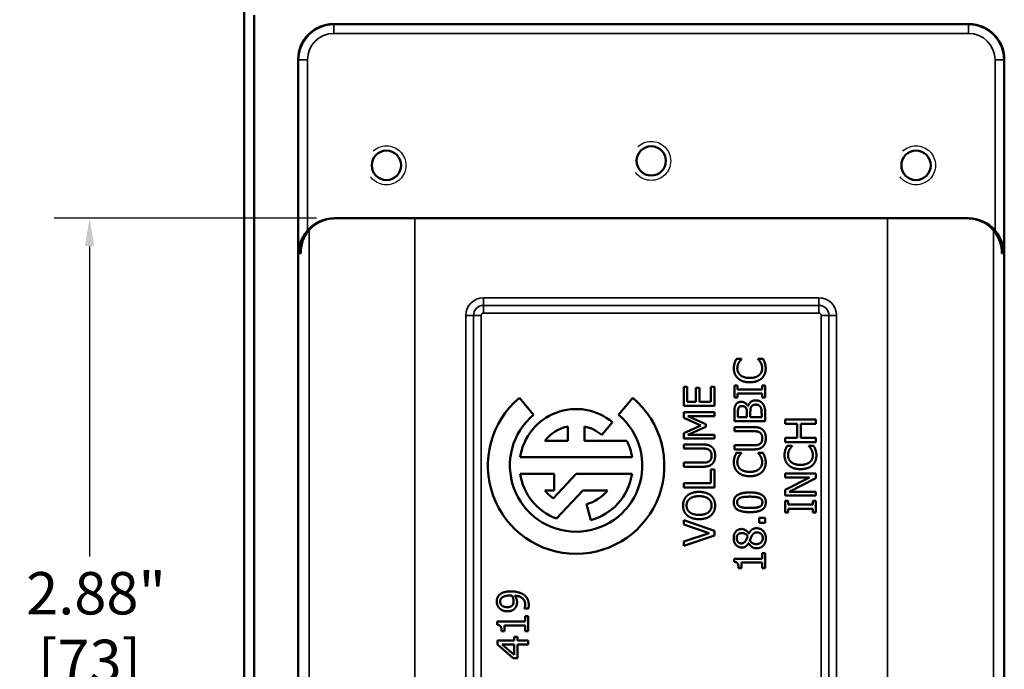
# Model space of a CAD drawing. Units: inches. Extents: x 0.1 to 21.9, y 0.1 to 16.9.
# Drawn here: x 4 to 7.4, y 6.2 to 8.5 of the extents above; entities that cross this region are included whole.
import ezdxf

# ---------------------------------------------------------------- set-up
doc = ezdxf.new("R2010")
doc.units = ezdxf.units.IN
doc.header["$MEASUREMENT"] = 0
doc.linetypes.add('DASHED', pattern=[0.2067, 0.1654, -0.0413])
for name, color, linetype, lineweight in [('Dimension (ANSI)', 7, 'Continuous', 25), ('Hidden Narrow (ANSI)', 7, 'DASHED', 25), ('Visible (ANSI)', 7, 'Continuous', 50), ('Visible Narrow (ANSI)', 7, 'Continuous', 35)]:
    doc.layers.add(name, color=color, linetype=linetype, lineweight=lineweight)
doc.styles.add('Note Text (ANSI)', font='tahoma.ttf')
doc.dimstyles.new('Default (ANSI)', dxfattribs={"dimtxt": 0.15, "dimasz": 0.098425, "dimexe": 0.125, "dimexo": 0.0625, "dimgap": 0.031496, "dimtad": 0, "dimtih": 1, "dimtoh": 1, "dimrnd": 1e-08, "dimzin": 4, "dimdsep": 46, "dimtxsty": 'Note Text (ANSI)', "dimcen": 0.09, "dimdle": 0.393701, "dimclrd": 256, "dimclre": 256, "dimclrt": 256, "dimadec": 0, "dimazin": 1, "dimtfac": 0.8, "dimtofl": 0, "dimtmove": 0, "dimatfit": 3, "dimfxl": 1, "dimtolj": 1, "dimtzin": 4, "dimlwd": -1, "dimlwe": -1, "dimarcsym": 0})

# ---------------------------------------------------------------- blocks, each defined once
blk = doc.blocks.new('*D18')
at = {"layer": 'Defpoints', "color": 0, "transparency": 16777216}
for p in [(4.2035, 7.8228), (5.0696, 7.8228), (5.0696, 4.9478)]:
    blk.add_point(p, dxfattribs=at)
at = {"layer": 'Dimension (ANSI)', "transparency": 16777216}
for p, q in [((5.0071, 7.8228), (4.0785, 7.8228)), ((4.2035, 7.7244), (4.2035, 6.6249)), ((4.2035, 5.0462), (4.2035, 6.1458)), ((5.0071, 4.9478), (4.0785, 4.9478))]:
    blk.add_line(p, q, dxfattribs=at)
for points in [[(4.1871, 7.7244), (4.2199, 7.7244), (4.2035, 7.8228)], [(4.1871, 5.0462), (4.2199, 5.0462), (4.2035, 4.9478)]]:
    blk.add_solid(points, dxfattribs=at)
at = {"layer": 'Dimension (ANSI)', "transparency": 16777216, "char_height": 0.15, "attachment_point": 5, "style": 'Note Text (ANSI)'}
for s, insert in [('\\A1; 2.88"', (4.2035, 6.4952)), ('\\A1;[73]', (4.2035, 6.2557))]:
    blk.add_mtext(s, dxfattribs=dict(at, insert=insert))

msp = doc.modelspace()

# ---------------------------------------------------------------- linework, layer by layer
at = {"layer": 'Hidden Narrow (ANSI)', "ltscale": 1.048717}
for centre in [(6.1921, 8.0259), (5.2546, 8.0103), (7.1296, 8.0103)]:
    msp.add_circle(centre, 0.069, dxfattribs=at)
at = {"layer": 'Visible (ANSI)'}
for p, q in [((4.7515, 8.576), (4.7515, 4.1947)), ((4.7859, 4.229), (4.7859, 8.5416)), ((5.0671, 8.5103), (7.3172, 8.5103)), ((4.9421, 4.3853), (4.9421, 8.3854)), ((7.4421, 8.3854), (7.4421, 4.3853)), ((7.3146, 7.8228), (5.0696, 7.8228)), ((6.4937, 7.3249), (6.5112, 7.3249)), ((6.5112, 7.3249), (6.5112, 7.3238)), ((6.5708, 7.3239), (6.5708, 7.3249)), ((6.5708, 7.3249), (6.5881, 7.3249)), ((6.307, 7.1583), (6.307, 7.2265)), ((6.307, 7.2265), (6.3199, 7.2265)), ((6.3199, 7.2265), (6.3199, 7.1728)), ((6.3498, 7.1728), (6.3498, 7.2229)), ((6.3498, 7.2229), (6.3627, 7.2229)), ((6.3627, 7.2229), (6.3627, 7.1728)), ((6.4031, 7.1728), (6.4031, 7.2265)), ((6.4031, 7.2265), (6.416, 7.2265)), ((6.416, 7.2265), (6.416, 7.1583)), ((6.4865, 7.1883), (6.4865, 7.2305)), ((6.4865, 7.2305), (6.4976, 7.2305)), ((6.4976, 7.2305), (6.4976, 7.2166)), ((6.4976, 7.2166), (6.5844, 7.2166)), ((6.5844, 7.2166), (6.5844, 7.2305)), ((6.5844, 7.2305), (6.5955, 7.2305)), ((6.5955, 7.2305), (6.5955, 7.1883)), ((5.7253, 7.1867), (5.7755, 7.1269)), ((6.0768, 7.1269), (6.127, 7.1867)), ((6.4976, 7.1883), (6.4865, 7.1883)), ((6.5844, 7.2021), (6.4976, 7.2021)), ((6.4976, 7.2021), (6.4976, 7.1883)), ((6.5844, 7.1883), (6.5844, 7.2021)), ((6.5955, 7.1883), (6.5844, 7.1883)), ((6.416, 7.1583), (6.307, 7.1583)), ((6.3199, 7.1728), (6.3498, 7.1728)), ((6.3627, 7.1728), (6.4031, 7.1728)), ((6.5344, 7.1577), (6.5349, 7.1577)), ((6.307, 7.1362), (6.416, 7.1362)), ((6.307, 7.1161), (6.307, 7.1362)), ((6.3677, 7.0897), (6.307, 7.1161)), ((6.416, 7.1217), (6.3221, 7.1217)), ((6.3221, 7.1217), (6.386, 7.0933)), ((6.416, 7.1362), (6.416, 7.1217)), ((6.4865, 7.1042), (6.4865, 7.1331)), ((6.4989, 7.1325), (6.4989, 7.1187)), ((6.4989, 7.1187), (6.5308, 7.1187)), ((6.5308, 7.1187), (6.5308, 7.1351)), ((6.5429, 7.1351), (6.5429, 7.1187)), ((6.5429, 7.1187), (6.5831, 7.1187)), ((6.5831, 7.1187), (6.5831, 7.1304)), ((6.5955, 7.1355), (6.5955, 7.1042)), ((5.8968, 7.0352), (5.8968, 7.0859)), ((5.9554, 7.0859), (5.9554, 7.0352)), ((6.0548, 7.1007), (6.0172, 7.0558)), ((6.307, 7.0625), (6.3677, 7.0897)), ((6.386, 7.0844), (6.3221, 7.0563)), ((6.386, 7.0933), (6.386, 7.0844)), ((6.5955, 7.1042), (6.4865, 7.1042)), ((6.4865, 7.0689), (6.4865, 7.0834)), ((6.4865, 7.0834), (6.5545, 7.0834)), ((6.666, 7.1099), (6.775, 7.1099)), ((6.666, 7.0954), (6.666, 7.1099)), ((6.7087, 7.0954), (6.666, 7.0954)), ((6.7087, 7.0452), (6.7087, 7.0954)), ((6.775, 7.0954), (6.7216, 7.0954)), ((6.7216, 7.0954), (6.7216, 7.0452)), ((6.775, 7.1099), (6.775, 7.0954)), ((6.307, 7.0428), (6.307, 7.0625)), ((6.416, 7.0428), (6.307, 7.0428)), ((6.3221, 7.0563), (6.416, 7.0563)), ((6.416, 7.0563), (6.416, 7.0428)), ((6.5549, 7.0689), (6.4865, 7.0689)), ((6.666, 7.0307), (6.666, 7.0452)), ((6.666, 7.0452), (6.7087, 7.0452)), ((6.7216, 7.0452), (6.775, 7.0452)), ((6.775, 7.0452), (6.775, 7.0307)), ((5.8151, 7.0352), (5.8968, 7.0352)), ((5.9554, 7.0352), (6.106, 7.0352)), ((6.307, 7.0075), (6.307, 7.022)), ((6.307, 7.022), (6.3751, 7.022)), ((6.3754, 7.0075), (6.307, 7.0075)), ((6.4865, 7.0046), (6.4865, 7.019)), ((6.4865, 7.019), (6.5545, 7.019)), ((6.775, 7.0307), (6.666, 7.0307)), ((6.6732, 7.0172), (6.6907, 7.0172)), ((6.6907, 7.0172), (6.6907, 7.0161)), ((6.7502, 7.0162), (6.7502, 7.0172)), ((6.7502, 7.0172), (6.7675, 7.0172)), ((6.1242, 6.9766), (5.7281, 6.9766)), ((6.5545, 7.0046), (6.4865, 7.0046)), ((6.4937, 6.9924), (6.5112, 6.9924)), ((6.5112, 6.9924), (6.5112, 6.9912)), ((6.5708, 6.9913), (6.5708, 6.9924)), ((6.5708, 6.9924), (6.5881, 6.9924)), ((6.307, 6.9431), (6.307, 6.9576)), ((6.307, 6.9576), (6.3751, 6.9576)), ((6.3751, 6.9431), (6.307, 6.9431)), ((5.7281, 6.918), (5.848, 6.918)), ((5.8452, 6.8312), (5.9261, 6.918)), ((5.848, 6.918), (5.848, 6.8594)), ((5.9261, 6.918), (6.1242, 6.918)), ((6.4031, 6.933), (6.416, 6.933)), ((6.4031, 6.8844), (6.4031, 6.933)), ((6.416, 6.933), (6.416, 6.8699)), ((6.666, 6.9187), (6.775, 6.9187)), ((6.666, 6.9051), (6.666, 6.9187)), ((6.666, 6.8612), (6.7523, 6.9051)), ((6.7523, 6.9051), (6.666, 6.9051)), ((6.775, 6.9024), (6.681, 6.8542)), ((6.775, 6.9187), (6.775, 6.9024)), ((6.307, 6.8699), (6.307, 6.8844)), ((6.307, 6.8844), (6.4031, 6.8844)), ((6.416, 6.8699), (6.307, 6.8699)), ((5.848, 6.8594), (5.8151, 6.8594)), ((5.9496, 6.8594), (5.8565, 6.7596)), ((6.0372, 6.8594), (5.9496, 6.8594)), ((6.666, 6.8407), (6.666, 6.8612)), ((6.775, 6.8407), (6.666, 6.8407)), ((6.681, 6.8542), (6.775, 6.8542)), ((6.775, 6.8542), (6.775, 6.8407)), ((5.978, 6.7539), (5.9628, 6.8105)), ((6.666, 6.7805), (6.666, 6.8227)), ((6.666, 6.8227), (6.6771, 6.8227)), ((6.6771, 6.8227), (6.6771, 6.8089)), ((6.6771, 6.8089), (6.7638, 6.8089)), ((6.7638, 6.8227), (6.775, 6.8227)), ((6.7638, 6.8089), (6.7638, 6.8227)), ((6.775, 6.8227), (6.775, 6.7805)), ((6.6771, 6.7805), (6.666, 6.7805)), ((6.7638, 6.7944), (6.6771, 6.7944)), ((6.6771, 6.7944), (6.6771, 6.7805)), ((6.7638, 6.7805), (6.7638, 6.7944)), ((6.775, 6.7805), (6.7638, 6.7805)), ((6.307, 6.7386), (6.307, 6.7534)), ((6.307, 6.7534), (6.416, 6.7158)), ((6.3976, 6.7084), (6.307, 6.7386)), ((6.5747, 6.7622), (6.5955, 6.7622)), ((6.5747, 6.7447), (6.5747, 6.7622)), ((6.5955, 6.7447), (6.5747, 6.7447)), ((6.5955, 6.7622), (6.5955, 6.7447)), ((6.307, 6.6782), (6.3976, 6.7084)), ((6.416, 6.7002), (6.307, 6.6627)), ((6.416, 6.7158), (6.416, 6.7002)), ((6.5375, 6.7061), (6.5379, 6.7061)), ((6.307, 6.6627), (6.307, 6.6782)), ((6.5373, 6.6729), (6.5369, 6.6729)), ((6.5844, 6.6369), (6.5955, 6.6369)), ((6.5844, 6.6176), (6.5844, 6.6369)), ((6.5955, 6.6369), (6.5955, 6.5837)), ((6.4861, 6.6063), (6.4861, 6.6176)), ((6.4861, 6.6176), (6.5844, 6.6176)), ((6.5844, 6.6035), (6.5113, 6.6035)), ((6.5113, 6.6035), (6.5113, 6.5837)), ((6.5844, 6.5837), (6.5844, 6.6035)), ((6.5113, 6.5837), (6.5013, 6.5837)), ((6.5955, 6.5837), (6.5844, 6.5837)), ((5.7429, 6.4406), (5.7429, 6.4413)), ((5.757, 6.4406), (5.7429, 6.4406)), ((5.647, 6.3835), (5.647, 6.3948)), ((5.647, 6.3948), (5.7452, 6.3948)), ((5.7452, 6.3807), (5.6722, 6.3807)), ((5.6722, 6.3807), (5.6722, 6.3609)), ((5.7452, 6.4141), (5.7564, 6.4141)), ((5.7452, 6.3948), (5.7452, 6.4141)), ((5.7452, 6.3609), (5.7452, 6.3807)), ((5.7564, 6.4141), (5.7564, 6.3609)), ((5.6722, 6.3609), (5.6622, 6.3609)), ((5.7564, 6.3609), (5.7452, 6.3609)), ((5.6474, 6.3143), (5.6474, 6.3277)), ((5.6474, 6.3277), (5.7072, 6.3277)), ((5.7035, 6.2655), (5.6474, 6.3143)), ((5.6646, 6.3137), (5.7072, 6.277)), ((5.7072, 6.3137), (5.6646, 6.3137)), ((5.7072, 6.3407), (5.7189, 6.3407)), ((5.7072, 6.3277), (5.7072, 6.3407)), ((5.7072, 6.277), (5.7072, 6.3137)), ((5.7189, 6.3407), (5.7189, 6.3277)), ((5.7189, 6.3277), (5.7564, 6.3277)), ((5.7564, 6.3137), (5.7189, 6.3137)), ((5.7189, 6.3137), (5.7189, 6.2655)), ((5.7564, 6.3277), (5.7564, 6.3137)), ((5.7189, 6.2655), (5.7035, 6.2655))]:
    msp.add_line(p, q, dxfattribs=at)
for centre in [(5.2546, 8.0103), (6.1921, 8.0259), (7.1296, 8.0103)]:
    msp.add_circle(centre, 0.052, dxfattribs=at)
for radius, start, end in [(0.3125, 130, 50), (0.2002, 50, 171.585), (0.2344, 130, 50), (0.1416, 101.9405, 141.6335), (0.1416, 50, 78.0595), (0.2002, 8.415, 26.0416), (0.2002, 188.415, 249.6568), (0.2002, 285, 351.585), (0.1416, 218.3665, 235.1117), (0.1416, 285, 321.6335)]:
    msp.add_arc((5.9261, 6.9473), radius, start, end, dxfattribs=at)
for centre, major_axis, ratio, start_param, end_param in [((5.0672, 8.3853), (-0.0884, 0.0884), 0.999315, 5.49813, 7.068241), ((7.3171, 8.3853), (0.0884, 0.0884), 0.999315, 5.49813, 7.068241), ((5.0696, 7.6978), (-0.125, 0), 0.999657, 4.712389, 5.570401), ((5.0737, 7.6978), (-0.125, 0), 0.999657, 4.712389, 4.944844), ((7.3106, 7.6978), (0.125, 0), 0.999657, 1.338341, 1.570796), ((7.3146, 7.6978), (0.125, 0), 0.999657, 0.712784, 1.570796)]:
    msp.add_ellipse(centre, major_axis=major_axis, ratio=ratio, start_param=start_param, end_param=end_param, dxfattribs=at)
for points, knots in [([(4.9512, 7.6978), (4.9509, 7.7117), (4.953, 7.7268), (4.963, 7.7557), (4.971, 7.7696), (4.9884, 7.7894), (4.9974, 7.7974), (5.0184, 7.8106), (5.0304, 7.8157), (5.0433, 7.8191), (5.0441, 7.8193), (5.0449, 7.8195)], [0, 0, 0, 0, 0.1398823, 0.1398823, 0.2797646, 0.2797646, 0.3744767, 0.3744767, 0.4691888, 0.4691888, 0.4755891, 0.4755891, 0.4755891, 0.4755891]), ([(7.3394, 7.8195), (7.3402, 7.8193), (7.341, 7.8191), (7.3538, 7.8157), (7.3658, 7.8106), (7.3869, 7.7974), (7.3959, 7.7894), (7.4133, 7.7696), (7.4212, 7.7557), (7.4313, 7.7268), (7.4334, 7.7117), (7.4331, 7.6978)], [1.1930503, 1.1930503, 1.1930503, 1.1930503, 1.1994506, 1.1994506, 1.2941627, 1.2941627, 1.3888748, 1.3888748, 1.5287571, 1.5287571, 1.6686394, 1.6686394, 1.6686394, 1.6686394]), ([(4.9438, 7.6978), (4.944, 7.7118), (4.9466, 7.7268), (4.9573, 7.7549), (4.9651, 7.7681), (4.975, 7.7796)], [0, 0, 0, 0, 0.1187757, 0.1187757, 0.2343911, 0.2343911, 0.2343911, 0.2343911]), ([(7.4092, 7.7796), (7.4192, 7.7681), (7.427, 7.7549), (7.4377, 7.7268), (7.4403, 7.7118), (7.4405, 7.6978)], [0.5197186, 0.5197186, 0.5197186, 0.5197186, 0.635334, 0.635334, 0.7541097, 0.7541097, 0.7541097, 0.7541097])]:
    msp.add_open_spline(points, degree=3, knots=knots, dxfattribs=at)
for points in [[(6.4874, 7.3104), (6.4885, 7.314), (6.4918, 7.3213), (6.4937, 7.3249)], [(6.5112, 7.3238), (6.5095, 7.3218), (6.5045, 7.3158), (6.5021, 7.3115)], [(6.5795, 7.3123), (6.5772, 7.3163), (6.5724, 7.3222), (6.5708, 7.3239)], [(6.5881, 7.3249), (6.5898, 7.3213), (6.5929, 7.3149), (6.5943, 7.3104)], [(6.4846, 7.2913), (6.4846, 7.2968), (6.4861, 7.3064), (6.4874, 7.3104)], [(6.4996, 7.2559), (6.4922, 7.2624), (6.4846, 7.2802), (6.4846, 7.2913)], [(6.5021, 7.3115), (6.4998, 7.3074), (6.4969, 7.2975), (6.4969, 7.2912)], [(6.4969, 7.2912), (6.4969, 7.2842), (6.5027, 7.2718), (6.5081, 7.2671)], [(6.574, 7.2674), (6.5794, 7.272), (6.5849, 7.2843), (6.5849, 7.2912)], [(6.5849, 7.2912), (6.5849, 7.2975), (6.5818, 7.3081), (6.5795, 7.3123)], [(6.5974, 7.291), (6.5974, 7.2804), (6.5903, 7.2625), (6.5831, 7.2559)], [(6.5943, 7.3104), (6.5959, 7.3057), (6.5974, 7.2975), (6.5974, 7.291)], [(6.5411, 7.2423), (6.5274, 7.2423), (6.5071, 7.2492), (6.4996, 7.2559)], [(6.5081, 7.2671), (6.5137, 7.2625), (6.5306, 7.2574), (6.5411, 7.2574)], [(6.5411, 7.2574), (6.5523, 7.2574), (6.5685, 7.2627), (6.574, 7.2674)], [(6.5831, 7.2559), (6.5761, 7.2494), (6.5549, 7.2423), (6.5411, 7.2423)], [(6.4865, 7.1331), (6.4865, 7.1447), (6.488, 7.1564), (6.4909, 7.1617)], [(6.4909, 7.1617), (6.494, 7.1676), (6.5042, 7.173), (6.5111, 7.173)], [(6.5017, 7.1523), (6.4998, 7.1488), (6.4989, 7.1402), (6.4989, 7.1325)], [(6.5131, 7.1579), (6.5092, 7.1579), (6.5034, 7.1552), (6.5017, 7.1523)], [(6.5111, 7.173), (6.5187, 7.173), (6.5309, 7.1649), (6.5344, 7.1577)], [(6.5271, 7.1518), (6.525, 7.1552), (6.5182, 7.1579), (6.5131, 7.1579)], [(6.5308, 7.1351), (6.5308, 7.1419), (6.5293, 7.1484), (6.5271, 7.1518)], [(6.5349, 7.1577), (6.5376, 7.1674), (6.5516, 7.1781), (6.562, 7.1781)], [(6.5457, 7.1542), (6.5439, 7.1507), (6.5429, 7.1426), (6.5429, 7.1351)], [(6.5626, 7.163), (6.5565, 7.163), (6.5485, 7.1595), (6.5457, 7.1542)], [(6.562, 7.1781), (6.5702, 7.1781), (6.5826, 7.1719), (6.5867, 7.1668)], [(6.5785, 7.1552), (6.5756, 7.1592), (6.5684, 7.163), (6.5626, 7.163)], [(6.5831, 7.1304), (6.5831, 7.14), (6.5814, 7.1509), (6.5785, 7.1552)], [(6.5867, 7.1668), (6.5914, 7.1606), (6.5955, 7.1466), (6.5955, 7.1355)], [(6.5545, 7.0834), (6.5659, 7.0834), (6.5822, 7.0788), (6.5877, 7.073)], [(6.5765, 7.0643), (6.5724, 7.067), (6.5622, 7.0689), (6.5549, 7.0689)], [(6.5854, 7.0439), (6.5854, 7.0507), (6.5809, 7.0613), (6.5765, 7.0643)], [(6.5765, 7.0237), (6.5809, 7.0266), (6.5854, 7.0367), (6.5854, 7.0439)], [(6.5877, 7.073), (6.5929, 7.0678), (6.5978, 7.054), (6.5978, 7.0439)], [(6.5978, 7.0439), (6.5978, 7.0343), (6.5928, 7.02), (6.5877, 7.015)], [(6.3751, 7.022), (6.3864, 7.022), (6.4027, 7.0174), (6.4083, 7.0116)], [(6.397, 7.0028), (6.3929, 7.0056), (6.3827, 7.0075), (6.3754, 7.0075)], [(6.4083, 7.0116), (6.4134, 7.0064), (6.4183, 6.9926), (6.4183, 6.9825)], [(6.5545, 7.019), (6.5621, 7.019), (6.5724, 7.021), (6.5765, 7.0237)], [(6.5877, 7.015), (6.5821, 7.0092), (6.5662, 7.0046), (6.5545, 7.0046)], [(6.6669, 7.0027), (6.668, 7.0063), (6.6713, 7.0136), (6.6732, 7.0172)], [(6.6907, 7.0161), (6.6889, 7.0141), (6.684, 7.0081), (6.6816, 7.0038)], [(6.759, 7.0046), (6.7567, 7.0086), (6.7519, 7.0145), (6.7502, 7.0162)], [(6.7675, 7.0172), (6.7692, 7.0136), (6.7723, 7.0072), (6.7737, 7.0027)], [(6.406, 6.9825), (6.406, 6.9893), (6.4015, 6.9999), (6.397, 7.0028)], [(6.397, 6.9623), (6.4015, 6.9652), (6.406, 6.9753), (6.406, 6.9825)], [(6.4183, 6.9825), (6.4183, 6.9729), (6.4133, 6.9586), (6.4083, 6.9535)], [(6.4846, 6.9587), (6.4846, 6.9642), (6.4861, 6.9738), (6.4874, 6.9779)], [(6.4874, 6.9779), (6.4885, 6.9814), (6.4918, 6.9887), (6.4937, 6.9924)], [(6.5021, 6.9789), (6.4998, 6.9748), (6.4969, 6.965), (6.4969, 6.9586)], [(6.5112, 6.9912), (6.5095, 6.9893), (6.5045, 6.9833), (6.5021, 6.9789)], [(6.5795, 6.9797), (6.5772, 6.9837), (6.5724, 6.9896), (6.5708, 6.9913)], [(6.5849, 6.9586), (6.5849, 6.9649), (6.5818, 6.9756), (6.5795, 6.9797)], [(6.5881, 6.9924), (6.5898, 6.9887), (6.5929, 6.9824), (6.5943, 6.9779)], [(6.5943, 6.9779), (6.5959, 6.9731), (6.5974, 6.965), (6.5974, 6.9584)], [(6.664, 6.9836), (6.664, 6.9891), (6.6656, 6.9987), (6.6669, 7.0027)], [(6.679, 6.9482), (6.6717, 6.9547), (6.664, 6.9725), (6.664, 6.9836)], [(6.6816, 7.0038), (6.6793, 6.9997), (6.6764, 6.9898), (6.6764, 6.9835)], [(6.6764, 6.9835), (6.6764, 6.9765), (6.6821, 6.9641), (6.6876, 6.9594)], [(6.7535, 6.9597), (6.7589, 6.9643), (6.7644, 6.9766), (6.7644, 6.9835)], [(6.7644, 6.9835), (6.7644, 6.9898), (6.7613, 7.0004), (6.759, 7.0046)], [(6.7769, 6.9833), (6.7769, 6.9727), (6.7698, 6.9548), (6.7626, 6.9482)], [(6.7737, 7.0027), (6.7753, 6.998), (6.7769, 6.9898), (6.7769, 6.9833)], [(6.3751, 6.9576), (6.3826, 6.9576), (6.3929, 6.9595), (6.397, 6.9623)], [(6.4083, 6.9535), (6.4026, 6.9478), (6.3867, 6.9431), (6.3751, 6.9431)], [(6.4996, 6.9233), (6.4922, 6.9298), (6.4846, 6.9477), (6.4846, 6.9587)], [(6.4969, 6.9586), (6.4969, 6.9516), (6.5027, 6.9392), (6.5081, 6.9345)], [(6.574, 6.9349), (6.5794, 6.9395), (6.5849, 6.9517), (6.5849, 6.9586)], [(6.5974, 6.9584), (6.5974, 6.9478), (6.5903, 6.9299), (6.5831, 6.9234)], [(6.7206, 6.9346), (6.7069, 6.9346), (6.6865, 6.9415), (6.679, 6.9482)], [(6.6876, 6.9594), (6.6932, 6.9548), (6.71, 6.9497), (6.7206, 6.9497)], [(6.7206, 6.9497), (6.7318, 6.9497), (6.7479, 6.955), (6.7535, 6.9597)], [(6.7626, 6.9482), (6.7555, 6.9417), (6.7343, 6.9346), (6.7206, 6.9346)], [(6.5411, 6.9097), (6.5274, 6.9097), (6.5071, 6.9167), (6.4996, 6.9233)], [(6.5081, 6.9345), (6.5137, 6.9299), (6.5306, 6.9248), (6.5411, 6.9248)], [(6.5411, 6.9248), (6.5523, 6.9248), (6.5685, 6.9302), (6.574, 6.9349)], [(6.5831, 6.9234), (6.5761, 6.9168), (6.5549, 6.9097), (6.5411, 6.9097)], [(6.3047, 6.8058), (6.3047, 6.8169), (6.3125, 6.8347), (6.3195, 6.8409)], [(6.3195, 6.8409), (6.3267, 6.8471), (6.3479, 6.854), (6.3615, 6.854)], [(6.3615, 6.8389), (6.3508, 6.8389), (6.3341, 6.8342), (6.3286, 6.83)], [(6.3615, 6.854), (6.3748, 6.854), (6.3963, 6.8473), (6.4035, 6.8409)], [(6.4058, 6.8059), (6.4058, 6.821), (6.383, 6.8389), (6.3615, 6.8389)], [(6.4035, 6.8409), (6.4111, 6.8342), (6.4183, 6.8165), (6.4183, 6.8058)], [(6.4843, 6.8172), (6.4843, 6.8351), (6.5126, 6.852), (6.541, 6.852)], [(6.5077, 6.8332), (6.5021, 6.831), (6.4964, 6.8233), (6.4964, 6.8172)], [(6.541, 6.8372), (6.5298, 6.8372), (6.5133, 6.8354), (6.5077, 6.8332)], [(6.541, 6.852), (6.5703, 6.852), (6.5978, 6.835), (6.5978, 6.8172)], [(6.5742, 6.8333), (6.5688, 6.8354), (6.5522, 6.8372), (6.541, 6.8372)], [(6.5857, 6.8172), (6.5857, 6.8232), (6.58, 6.8311), (6.5742, 6.8333)], [(6.3195, 6.7707), (6.3122, 6.7771), (6.3047, 6.7948), (6.3047, 6.8058)], [(6.3286, 6.83), (6.3229, 6.8256), (6.3173, 6.8134), (6.3173, 6.8059)], [(6.3173, 6.8059), (6.3173, 6.798), (6.3228, 6.7862), (6.3286, 6.7817)], [(6.3615, 6.7727), (6.383, 6.7727), (6.4058, 6.7907), (6.4058, 6.8059)], [(6.4183, 6.8058), (6.4183, 6.7947), (6.4108, 6.7771), (6.4035, 6.7706)], [(6.5411, 6.7823), (6.5116, 6.7823), (6.4843, 6.7994), (6.4843, 6.8172)], [(6.4964, 6.8172), (6.4964, 6.8111), (6.5021, 6.8032), (6.5079, 6.801)], [(6.5079, 6.801), (6.5134, 6.7987), (6.5304, 6.7972), (6.5411, 6.7972)], [(6.5978, 6.8172), (6.5978, 6.7992), (6.5698, 6.7823), (6.5411, 6.7823)], [(6.5411, 6.7972), (6.5526, 6.7972), (6.5679, 6.7986), (6.574, 6.8009)], [(6.574, 6.8009), (6.5796, 6.803), (6.5857, 6.8108), (6.5857, 6.8172)], [(6.3615, 6.7576), (6.3478, 6.7576), (6.327, 6.7644), (6.3195, 6.7707)], [(6.3286, 6.7817), (6.3342, 6.7773), (6.3509, 6.7727), (6.3615, 6.7727)], [(6.4035, 6.7706), (6.3963, 6.7643), (6.375, 6.7576), (6.3615, 6.7576)], [(6.484, 6.6899), (6.484, 6.7048), (6.4996, 6.7227), (6.5118, 6.7227)], [(6.5119, 6.7084), (6.5046, 6.7084), (6.4948, 6.6986), (6.4948, 6.6898)], [(6.5118, 6.7227), (6.5191, 6.7227), (6.5334, 6.7141), (6.5375, 6.7061)], [(6.5338, 6.6975), (6.5289, 6.7039), (6.5186, 6.7084), (6.5119, 6.7084)], [(6.527, 6.6821), (6.5282, 6.6844), (6.5325, 6.6937), (6.5338, 6.6975)], [(6.5379, 6.7061), (6.5423, 6.7156), (6.555, 6.7254), (6.5651, 6.7254)], [(6.5478, 6.6976), (6.5464, 6.6951), (6.5431, 6.6868), (6.541, 6.6816)], [(6.5665, 6.7104), (6.5598, 6.7104), (6.5519, 6.7051), (6.5478, 6.6976)], [(6.5651, 6.7254), (6.5791, 6.7254), (6.598, 6.7051), (6.598, 6.6899)], [(6.5871, 6.6901), (6.5871, 6.6993), (6.5761, 6.7104), (6.5665, 6.7104)], [(6.5127, 6.6571), (6.5005, 6.6571), (6.484, 6.6756), (6.484, 6.6899)], [(6.4948, 6.6898), (6.4948, 6.6819), (6.5036, 6.6717), (6.5111, 6.6717)], [(6.5111, 6.6717), (6.5164, 6.6717), (6.524, 6.6769), (6.527, 6.6821)], [(6.5369, 6.6729), (6.5322, 6.6648), (6.521, 6.6571), (6.5127, 6.6571)], [(6.5654, 6.6544), (6.5565, 6.6544), (6.5417, 6.6639), (6.5373, 6.6729)], [(6.541, 6.6816), (6.545, 6.6756), (6.5568, 6.6692), (6.5643, 6.6692)], [(6.5643, 6.6692), (6.5742, 6.6692), (6.5871, 6.6811), (6.5871, 6.6901)], [(6.5886, 6.6638), (6.5842, 6.6592), (6.5722, 6.6544), (6.5654, 6.6544)], [(6.598, 6.6899), (6.598, 6.6818), (6.5931, 6.6685), (6.5886, 6.6638)], [(6.5013, 6.5837), (6.5013, 6.595), (6.495, 6.6056), (6.4861, 6.6063)], [(5.6451, 6.4658), (5.6451, 6.4733), (5.6502, 6.4855), (5.655, 6.49)], [(5.655, 6.49), (5.661, 6.4956), (5.6804, 6.5018), (5.6953, 6.5018)], [(5.692, 6.4871), (5.681, 6.4871), (5.6671, 6.483), (5.6633, 6.4794)], [(5.6989, 6.4868), (5.6979, 6.4869), (5.6943, 6.4871), (5.692, 6.4871)], [(5.6953, 6.5018), (5.7088, 6.5018), (5.733, 6.4957), (5.7411, 6.4898)], [(5.7049, 6.4673), (5.7049, 6.472), (5.7017, 6.4827), (5.6989, 6.4868)], [(5.7458, 6.4549), (5.7458, 6.4692), (5.7269, 6.4856), (5.7095, 6.4867)], [(5.7095, 6.4867), (5.7134, 6.4809), (5.717, 6.4703), (5.717, 6.464)], [(5.7411, 6.4898), (5.7496, 6.4835), (5.7585, 6.4659), (5.7585, 6.453)], [(5.6554, 6.4414), (5.6505, 6.4459), (5.6451, 6.4591), (5.6451, 6.4658)], [(5.6633, 6.4794), (5.6597, 6.4762), (5.6571, 6.4696), (5.6571, 6.4657)], [(5.6571, 6.4657), (5.6571, 6.4567), (5.67, 6.446), (5.6822, 6.446)], [(5.6822, 6.446), (5.689, 6.446), (5.698, 6.4495), (5.7011, 6.4534)], [(5.7011, 6.4534), (5.7034, 6.4562), (5.7049, 6.4632), (5.7049, 6.4673)], [(5.717, 6.464), (5.717, 6.458), (5.7144, 6.448), (5.7106, 6.443)], [(5.7429, 6.4413), (5.744, 6.4432), (5.7458, 6.4509), (5.7458, 6.4549)], [(5.7585, 6.453), (5.7585, 6.4501), (5.7579, 6.4434), (5.757, 6.4406)], [(5.6828, 6.4312), (5.6744, 6.4312), (5.6604, 6.4366), (5.6554, 6.4414)], [(5.7106, 6.443), (5.7061, 6.4372), (5.6924, 6.4312), (5.6828, 6.4312)], [(5.6622, 6.3609), (5.6622, 6.3722), (5.6558, 6.3828), (5.647, 6.3835)]]:
    msp.add_open_spline(points, degree=2, dxfattribs=at)
at = {"layer": 'Visible Narrow (ANSI)'}
for p, q in [((4.7515, 4.1947), (4.7515, 8.576)), ((5.0688, 8.5087), (5.0671, 8.5103)), ((5.0688, 8.4774), (5.0688, 8.5087)), ((7.3155, 8.5087), (5.0688, 8.5087)), ((7.3172, 8.5103), (7.3155, 8.5087)), ((7.3155, 8.4774), (7.3155, 8.5087)), ((5.0688, 8.4774), (7.3155, 8.4774)), ((4.9421, 8.3854), (4.9438, 8.3837)), ((4.9438, 8.3837), (4.9438, 7.6978)), ((4.975, 8.3837), (4.9438, 8.3837)), ((4.975, 7.7796), (4.975, 8.3837)), ((7.4092, 8.3837), (7.4405, 8.3837)), ((7.4092, 8.3837), (7.4092, 7.7796)), ((7.4405, 8.3837), (7.4421, 8.3854)), ((7.4405, 7.6978), (7.4405, 8.3837)), ((5.3557, 4.9478), (5.3557, 7.8228)), ((7.0286, 7.8228), (7.0286, 4.9478)), ((4.9809, 7.7808), (4.9809, 4.9883)), ((7.4034, 5.1849), (7.4034, 7.7808)), ((4.9438, 7.6978), (4.9512, 7.6978)), ((4.9512, 7.6978), (4.9512, 7.7035)), ((7.4331, 7.7035), (7.4331, 7.6978)), ((7.4331, 7.6978), (7.4405, 7.6978)), ((6.7859, 7.5416), (5.5984, 7.5416)), ((5.5984, 7.5416), (5.5984, 7.5145)), ((6.7859, 7.5416), (6.7859, 7.5145)), ((6.7859, 7.5145), (5.5984, 7.5145)), ((5.5984, 7.5145), (5.5984, 7.4874)), ((6.7859, 7.5145), (6.7859, 7.4874)), ((5.5359, 7.4791), (5.5359, 5.2916)), ((5.5359, 7.4791), (5.563, 7.4791)), ((5.563, 7.4791), (5.59, 7.4791)), ((5.563, 7.4791), (5.563, 5.2916)), ((5.59, 5.2916), (5.59, 7.4791)), ((5.5984, 7.4874), (6.7859, 7.4874)), ((6.8213, 7.4791), (6.7943, 7.4791)), ((6.7943, 7.4791), (6.7943, 5.2916)), ((6.8213, 5.2916), (6.8213, 7.4791)), ((6.8484, 7.4791), (6.8213, 7.4791)), ((6.8484, 5.2916), (6.8484, 7.4791))]:
    msp.add_line(p, q, dxfattribs=at)
for centre, radius, start, end in [((5.5984, 7.4791), 0.0625, 90, 180), ((6.7859, 7.4791), 0.0625, 0, 90), ((5.5984, 7.4791), 0.0354, 90, 180), ((6.7859, 7.4791), 0.0354, 0, 90), ((5.5984, 7.4791), 0.00837, 90, 180), ((6.7859, 7.4791), 0.00837, 0, 90)]:
    msp.add_arc(centre, radius, start, end, dxfattribs=at)
for centre, major_axis, ratio in [((5.0688, 8.3836), (-0.0884, 0.0884), 0.999657), ((7.3155, 8.3836), (0.0884, 0.0884), 0.999657), ((5.0688, 8.3836), (-0.0663, 0.0663), 0.999315), ((7.3155, 8.3836), (0.0663, 0.0663), 0.999315)]:
    msp.add_ellipse(centre, major_axis=major_axis, ratio=ratio, start_param=5.49813, end_param=7.068241, dxfattribs=at)

# ---------------------------------------------------------------- dimensions: what is measured, and where the dimension line sits
at = {"layer": 'Dimension (ANSI)'}
dim = msp.add_linear_dim(base=(4.2035016439, 7.8228143628), p1=(5.0696433762, 4.9478143628), p2=(5.0696433762, 7.8228143628), angle=90, text=' <>"\\X[73]', dimstyle='Default (ANSI)', override={"dimgap": 0.031496, "dimdec": 2, "dimpost": '\\X', "dimtol": 0, "dimlim": 0, "dimtp": 0, "dimtm": 0, "dimtdec": 2, "dimatfit": 1}, dxfattribs=at)
dim.commit()
dim.dimension.update_dxf_attribs({"geometry": '*D18', "text_midpoint": (4.2035016439, 6.3853143628), "dimtype": 160})

doc.saveas('drawing.dxf')
